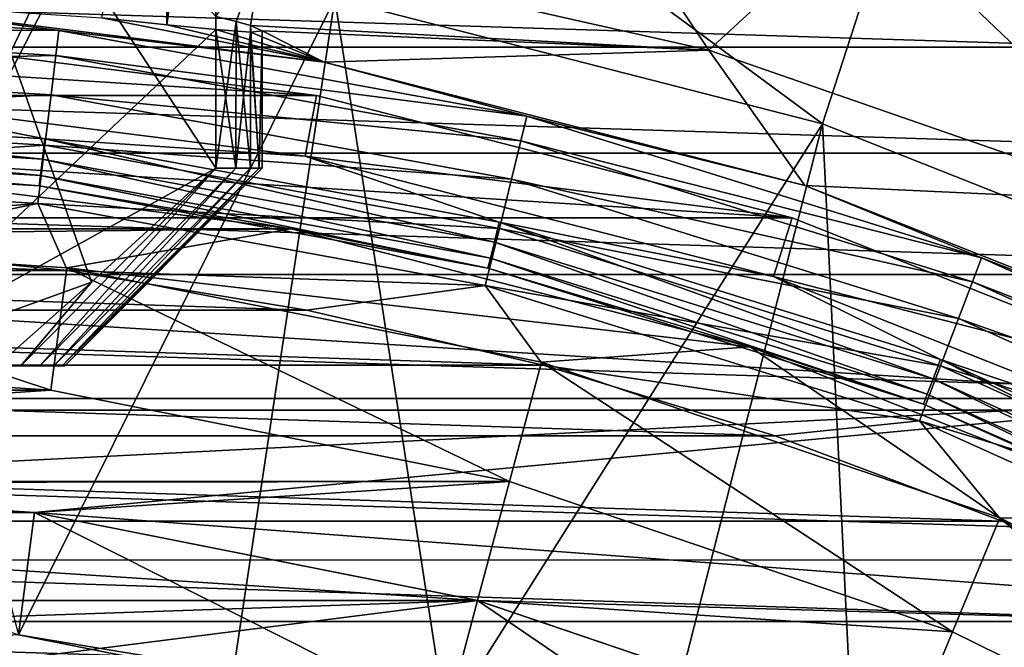
# Model space of a CAD drawing. Units: millimetres. Extents: x -180 to 70, y -82 to 50.
# Drawn here: x 2 to 6, y 13 to 16 of the extents above; entities that cross this region are included whole.
import ezdxf

# ---------------------------------------------------------------- set-up
doc = ezdxf.new("R2010")
doc.units = ezdxf.units.MM
doc.header["$LTSCALE"] = 41.718519
for name, color, linetype in [('1', 7, 'CONTINUOUS'), ('10', 7, 'CONTINUOUS'), ('11', 7, 'CONTINUOUS'), ('12', 7, 'CONTINUOUS'), ('122', 7, 'CONTINUOUS'), ('16', 7, 'CONTINUOUS'), ('179', 7, 'CONTINUOUS'), ('18', 7, 'CONTINUOUS'), ('181', 7, 'CONTINUOUS'), ('185', 7, 'CONTINUOUS'), ('194', 7, 'CONTINUOUS'), ('198', 7, 'CONTINUOUS'), ('2', 7, 'CONTINUOUS'), ('20', 7, 'CONTINUOUS'), ('22', 7, 'CONTINUOUS'), ('23', 7, 'CONTINUOUS'), ('24', 7, 'CONTINUOUS'), ('25', 7, 'CONTINUOUS'), ('28', 7, 'CONTINUOUS'), ('30', 7, 'CONTINUOUS'), ('31', 7, 'CONTINUOUS'), ('5', 7, 'CONTINUOUS'), ('6', 7, 'CONTINUOUS'), ('61', 7, 'CONTINUOUS'), ('63', 7, 'CONTINUOUS'), ('66', 7, 'CONTINUOUS'), ('67', 7, 'CONTINUOUS'), ('89', 7, 'CONTINUOUS'), ('9', 7, 'CONTINUOUS'), ('93', 7, 'CONTINUOUS'), ('95', 7, 'CONTINUOUS')]:
    doc.layers.add(name, color=color, linetype=linetype)

msp = doc.modelspace()

# ---------------------------------------------------------------- linework, layer by layer
at = {"layer": '1', "color": 7, "linetype": 'CONTINUOUS', "true_color": 0xaaaaaa}
for points in [[(5.0216, 15.4546, 70.5), (3.2041, 16.7971, 70.5), (3.045, 15.9622, 70.5), (5.0216, 15.4546, 70.5)], [(5.2841, 16.2631, 70.5), (3.2041, 16.7971, 70.5), (5.0216, 15.4546, 70.5), (5.2841, 16.2631, 70.5)], [(6.919, 14.7034, 70.5), (5.2841, 16.2631, 70.5), (5.0216, 15.4546, 70.5), (6.919, 14.7034, 70.5)], [(7.281, 15.4724, 70.5), (5.2841, 16.2631, 70.5), (6.919, 14.7034, 70.5), (7.281, 15.4724, 70.5)]]:
    msp.add_3dface(points, dxfattribs=at)
at = {"layer": '10', "color": 7, "linetype": 'CONTINUOUS', "true_color": 0xaaaaaa}
for points in [[(0, 14.5, 57.5), (1.8929, 14.3759, 57.5), (0, 14.5, 66.3), (0, 14.5, 57.5)], [(0, 14.5, 66.3), (1.8929, 14.3759, 57.5), (1.8928, 14.3759, 66.3), (0, 14.5, 66.3)], [(1.8929, 14.3759, 57.5), (3.7531, 14.0059, 57.5), (1.8928, 14.3759, 66.3), (1.8929, 14.3759, 57.5)], [(1.8928, 14.3759, 66.3), (3.7531, 14.0059, 57.5), (3.7531, 14.0059, 66.3), (1.8928, 14.3759, 66.3)], [(3.7531, 14.0059, 57.5), (5.549, 13.3962, 57.5), (3.7531, 14.0059, 66.3), (3.7531, 14.0059, 57.5)], [(3.7531, 14.0059, 66.3), (5.549, 13.3962, 57.5), (5.549, 13.3962, 66.3), (3.7531, 14.0059, 66.3)], [(5.549, 13.3962, 57.5), (7.25, 12.5574, 57.5), (5.549, 13.3962, 66.3), (5.549, 13.3962, 57.5)], [(5.549, 13.3962, 66.3), (7.25, 12.5574, 57.5), (7.2499, 12.5574, 66.3), (5.549, 13.3962, 66.3)]]:
    msp.add_3dface(points, dxfattribs=at)
at = {"layer": '11', "color": 7, "linetype": 'CONTINUOUS', "true_color": 0xaaaaaa}
for points in [[(1.8929, 14.3759, 57.5), (0, 14.5, 57.5), (-1.8929, 14.3759, 57.5), (1.8929, 14.3759, 57.5)], [(3.7531, 14.0059, 57.5), (1.8929, 14.3759, 57.5), (-3.7531, 14.0059, 57.5), (3.7531, 14.0059, 57.5)], [(1.8929, 14.3759, 57.5), (-1.8929, 14.3759, 57.5), (-3.7531, 14.0059, 57.5), (1.8929, 14.3759, 57.5)], [(3.7531, 14.0059, 57.5), (-3.7531, 14.0059, 57.5), (0, 14, 57.5), (3.7531, 14.0059, 57.5)], [(1.8272, 13.8802, 57.5), (3.7531, 14.0059, 57.5), (0, 14, 57.5), (1.8272, 13.8802, 57.5)], [(3.6234, 13.523, 57.5), (3.7531, 14.0059, 57.5), (1.8272, 13.8802, 57.5), (3.6234, 13.523, 57.5)], [(5.549, 13.3962, 57.5), (3.7531, 14.0059, 57.5), (3.6234, 13.523, 57.5), (5.549, 13.3962, 57.5)], [(5.3577, 12.9343, 57.5), (5.549, 13.3962, 57.5), (3.6234, 13.523, 57.5), (5.3577, 12.9343, 57.5)], [(7.25, 12.5574, 57.5), (5.549, 13.3962, 57.5), (5.3577, 12.9343, 57.5), (7.25, 12.5574, 57.5)]]:
    msp.add_3dface(points, dxfattribs=at)
at = {"layer": '12', "color": 7, "linetype": 'CONTINUOUS', "true_color": 0xaaaaaa}
for points in [[(3.4941, 13.04, 57), (1.762, 13.3845, 57), (3.4941, 13.04, 52), (3.4941, 13.04, 57)], [(3.4941, 13.04, 52), (1.762, 13.3845, 57), (1.7621, 13.3845, 52), (3.4941, 13.04, 52)]]:
    msp.add_3dface(points, dxfattribs=at)
at = {"layer": '122', "color": 7, "linetype": 'CONTINUOUS'}
for points in [[(6.8681, 15.7963, 98.5345), (5.0039, 16.5891, 98.4551), (4.974, 16.4898, 98.5345), (6.8681, 15.7963, 98.5345)], [(6.9094, 15.8914, 98.4551), (5.0039, 16.5891, 98.4551), (6.8681, 15.7963, 98.5345), (6.9094, 15.8914, 98.4551)], [(6.82, 15.6855, 98.5844), (4.974, 16.4898, 98.5345), (4.9391, 16.3742, 98.5844), (6.82, 15.6855, 98.5844)], [(6.8681, 15.7963, 98.5345), (4.974, 16.4898, 98.5345), (6.82, 15.6855, 98.5844), (6.8681, 15.7963, 98.5345)], [(5.2843, 16.1307, 98.6013), (6.2944, 15.7646, 98.6013), (4.9391, 16.3742, 98.5844), (5.2843, 16.1307, 98.6013)], [(6.2944, 15.7646, 98.6013), (6.82, 15.6855, 98.5844), (4.9391, 16.3742, 98.5844), (6.2944, 15.7646, 98.6013)]]:
    msp.add_3dface(points, dxfattribs=at)
at = {"layer": '16', "color": 7, "linetype": 'CONTINUOUS', "true_color": 0xaaaaaa}
for points in [[(1.9581, 14.8716, 66.8), (0, 15, 66.8), (1.8928, 14.3759, 66.3), (1.9581, 14.8716, 66.8)], [(0, 15, 66.8), (0, 14.5, 66.3), (1.8928, 14.3759, 66.3), (0, 15, 66.8)], [(1.9581, 14.8716, 66.8), (1.8928, 14.3759, 66.3), (3.7531, 14.0059, 66.3), (1.9581, 14.8716, 66.8)], [(3.8825, 14.4888, 66.8), (1.9581, 14.8716, 66.8), (3.7531, 14.0059, 66.3), (3.8825, 14.4888, 66.8)], [(3.8825, 14.4888, 66.8), (3.7531, 14.0059, 66.3), (5.549, 13.3962, 66.3), (3.8825, 14.4888, 66.8)], [(5.7404, 13.8581, 66.8), (3.8825, 14.4888, 66.8), (5.549, 13.3962, 66.3), (5.7404, 13.8581, 66.8)], [(5.7404, 13.8581, 66.8), (5.549, 13.3962, 66.3), (7.2499, 12.5574, 66.3), (5.7404, 13.8581, 66.8)], [(7.5, 12.9904, 66.8), (5.7404, 13.8581, 66.8), (7.2499, 12.5574, 66.3), (7.5, 12.9904, 66.8)]]:
    msp.add_3dface(points, dxfattribs=at)
at = {"layer": '179', "color": 7, "linetype": 'CONTINUOUS', "true_color": 0xaaaaaa}
for points in [[(2.5617, 17.2843, 93.6013), (2.5617, 17.4749, 93.6013), (1.118, 14.4749, 93.6013), (2.5617, 17.2843, 93.6013)], [(2.5617, 17.4749, 93.6013), (1.118, 17.4749, 93.6013), (1.118, 14.4749, 93.6013), (2.5617, 17.4749, 93.6013)], [(2.5617, 15.8363, 93.6013), (2.5617, 17.2843, 93.6013), (1.118, 14.4749, 93.6013), (2.5617, 15.8363, 93.6013)], [(2.5617, 15.2749, 93.6013), (2.5617, 15.8363, 93.6013), (1.118, 14.4749, 93.6013), (2.5617, 15.2749, 93.6013)], [(2.0583, 14.8133, 93.6013), (2.5617, 15.2749, 93.6013), (1.118, 14.4749, 93.6013), (2.0583, 14.8133, 93.6013)], [(1.6741, 14.4749, 93.6013), (2.0583, 14.8133, 93.6013), (1.118, 14.4749, 93.6013), (1.6741, 14.4749, 93.6013)]]:
    msp.add_3dface(points, dxfattribs=at)
at = {"layer": '18', "color": 7, "linetype": 'CONTINUOUS', "true_color": 0xaaaaaa}
for points in [[(1.8272, 13.8802, 57.5), (0, 14, 57.5), (1.762, 13.3845, 57), (1.8272, 13.8802, 57.5)], [(1.8272, 13.8802, 57.5), (1.762, 13.3845, 57), (3.4941, 13.04, 57), (1.8272, 13.8802, 57.5)], [(3.6234, 13.523, 57.5), (1.8272, 13.8802, 57.5), (3.4941, 13.04, 57), (3.6234, 13.523, 57.5)], [(3.6234, 13.523, 57.5), (3.4941, 13.04, 57), (5.1664, 12.4723, 57), (3.6234, 13.523, 57.5)], [(5.3577, 12.9343, 57.5), (3.6234, 13.523, 57.5), (5.1664, 12.4723, 57), (5.3577, 12.9343, 57.5)]]:
    msp.add_3dface(points, dxfattribs=at)
at = {"layer": '181', "color": 7, "linetype": 'CONTINUOUS', "true_color": 0xaaaaaa}
for points in [[(1.118, 17.4749, 91.6013), (2.5617, 15.8894, 91.6013), (2.5617, 15.2749, 91.6013), (1.118, 17.4749, 91.6013)], [(1.6741, 14.4749, 91.6013), (1.118, 17.4749, 91.6013), (2.0583, 14.8133, 91.6013), (1.6741, 14.4749, 91.6013)], [(2.0583, 14.8133, 91.6013), (1.118, 17.4749, 91.6013), (2.5617, 15.2749, 91.6013), (2.0583, 14.8133, 91.6013)]]:
    msp.add_3dface(points, dxfattribs=at)
at = {"layer": '185', "color": 7, "linetype": 'CONTINUOUS', "true_color": 0xaaaaaa}
for points in [[(2.5617, 15.2749, 93.6013), (2.0583, 14.8133, 93.6013), (1.7718, 14.4749, 93.4156), (2.5617, 15.2749, 93.6013)], [(1.8491, 14.4749, 93.2204), (2.5617, 15.2749, 93.6013), (1.7718, 14.4749, 93.4156), (1.8491, 14.4749, 93.2204)], [(2.0583, 14.8133, 91.6013), (2.5617, 15.2749, 91.6013), (1.7718, 14.4749, 91.7871), (2.0583, 14.8133, 91.6013)], [(1.7718, 14.4749, 91.7871), (2.5617, 15.2749, 91.6013), (1.8491, 14.4749, 91.9822), (1.7718, 14.4749, 91.7871)], [(2.6436, 15.2749, 93.359), (2.5617, 15.2749, 93.6013), (1.8491, 14.4749, 93.2204), (2.6436, 15.2749, 93.359)], [(2.5617, 15.2749, 91.6013), (2.6436, 15.2749, 91.8437), (1.8491, 14.4749, 91.9822), (2.5617, 15.2749, 91.6013)], [(1.9049, 14.4749, 93.0181), (2.6436, 15.2749, 93.359), (1.8491, 14.4749, 93.2204), (1.9049, 14.4749, 93.0181)], [(1.8491, 14.4749, 91.9822), (2.6436, 15.2749, 91.8437), (1.9049, 14.4749, 92.1846), (1.8491, 14.4749, 91.9822)], [(2.7025, 15.2749, 93.1101), (2.6436, 15.2749, 93.359), (1.9049, 14.4749, 93.0181), (2.7025, 15.2749, 93.1101)], [(1.9387, 14.4749, 92.8109), (2.7025, 15.2749, 93.1101), (1.9049, 14.4749, 93.0181), (1.9387, 14.4749, 92.8109)], [(2.6436, 15.2749, 91.8437), (2.7025, 15.2749, 92.0925), (1.9049, 14.4749, 92.1846), (2.6436, 15.2749, 91.8437)], [(1.9049, 14.4749, 92.1846), (2.7025, 15.2749, 92.0925), (1.9387, 14.4749, 92.3917), (1.9049, 14.4749, 92.1846)], [(2.7381, 15.2749, 92.8568), (2.7025, 15.2749, 93.1101), (1.9387, 14.4749, 92.8109), (2.7381, 15.2749, 92.8568)], [(1.95, 14.4749, 92.6013), (2.7381, 15.2749, 92.8568), (1.9387, 14.4749, 92.8109), (1.95, 14.4749, 92.6013)], [(2.7381, 15.2749, 92.3459), (2.75, 15.2749, 92.6013), (1.9387, 14.4749, 92.3917), (2.7381, 15.2749, 92.3459)], [(1.9387, 14.4749, 92.3917), (2.75, 15.2749, 92.6013), (1.95, 14.4749, 92.6013), (1.9387, 14.4749, 92.3917)], [(2.7025, 15.2749, 92.0925), (2.7381, 15.2749, 92.3459), (1.9387, 14.4749, 92.3917), (2.7025, 15.2749, 92.0925)], [(2.75, 15.2749, 92.6013), (2.7381, 15.2749, 92.8568), (1.95, 14.4749, 92.6013), (2.75, 15.2749, 92.6013)], [(2.0583, 14.8133, 93.6013), (1.6741, 14.4749, 93.6013), (1.7718, 14.4749, 93.4156), (2.0583, 14.8133, 93.6013)], [(1.6741, 14.4749, 91.6013), (2.0583, 14.8133, 91.6013), (1.7718, 14.4749, 91.7871), (1.6741, 14.4749, 91.6013)]]:
    msp.add_3dface(points, dxfattribs=at)
at = {"layer": '194', "color": 7, "linetype": 'CONTINUOUS', "true_color": 0xaaaaaa}
for points in [[(1.3008, 14.4749, 91.8544), (1.118, 14.4749, 91.6013), (1.7718, 14.4749, 91.7871), (1.3008, 14.4749, 91.8544)], [(1.118, 14.4749, 91.6013), (1.6741, 14.4749, 91.6013), (1.7718, 14.4749, 91.7871), (1.118, 14.4749, 91.6013)], [(1.6741, 14.4749, 93.6013), (1.3008, 14.4749, 93.3483), (1.7718, 14.4749, 93.4156), (1.6741, 14.4749, 93.6013)], [(1.3008, 14.4749, 93.3483), (1.4272, 14.4749, 93.0629), (1.8491, 14.4749, 93.2204), (1.3008, 14.4749, 93.3483)], [(1.3008, 14.4749, 93.3483), (1.8491, 14.4749, 93.2204), (1.7718, 14.4749, 93.4156), (1.3008, 14.4749, 93.3483)], [(1.4272, 14.4749, 92.1398), (1.3008, 14.4749, 91.8544), (1.8491, 14.4749, 91.9822), (1.4272, 14.4749, 92.1398)], [(1.3008, 14.4749, 91.8544), (1.7718, 14.4749, 91.7871), (1.8491, 14.4749, 91.9822), (1.3008, 14.4749, 91.8544)], [(1.4272, 14.4749, 93.0629), (1.4919, 14.4749, 92.7574), (1.9049, 14.4749, 93.0181), (1.4272, 14.4749, 93.0629)], [(1.4272, 14.4749, 93.0629), (1.9049, 14.4749, 93.0181), (1.8491, 14.4749, 93.2204), (1.4272, 14.4749, 93.0629)], [(1.4919, 14.4749, 92.4452), (1.4272, 14.4749, 92.1398), (1.9387, 14.4749, 92.3917), (1.4919, 14.4749, 92.4452)], [(1.4272, 14.4749, 92.1398), (1.8491, 14.4749, 91.9822), (1.9049, 14.4749, 92.1846), (1.4272, 14.4749, 92.1398)], [(1.4272, 14.4749, 92.1398), (1.9049, 14.4749, 92.1846), (1.9387, 14.4749, 92.3917), (1.4272, 14.4749, 92.1398)], [(1.4919, 14.4749, 92.7574), (1.4919, 14.4749, 92.4452), (1.95, 14.4749, 92.6013), (1.4919, 14.4749, 92.7574)], [(1.4919, 14.4749, 92.7574), (1.95, 14.4749, 92.6013), (1.9387, 14.4749, 92.8109), (1.4919, 14.4749, 92.7574)], [(1.4919, 14.4749, 92.7574), (1.9387, 14.4749, 92.8109), (1.9049, 14.4749, 93.0181), (1.4919, 14.4749, 92.7574)], [(1.4919, 14.4749, 92.4452), (1.9387, 14.4749, 92.3917), (1.95, 14.4749, 92.6013), (1.4919, 14.4749, 92.4452)]]:
    msp.add_3dface(points, dxfattribs=at)
at = {"layer": '198', "color": 7, "linetype": 'CONTINUOUS', "true_color": 0xaaaaaa}
for points in [[(2.5617, 15.8894, 91.6013), (2.6439, 15.8695, 91.8449), (2.5617, 15.2749, 91.6013), (2.5617, 15.8894, 91.6013)], [(2.5617, 15.2749, 91.6013), (2.6439, 15.8695, 91.8449), (2.6436, 15.2749, 91.8437), (2.5617, 15.2749, 91.6013)], [(2.6439, 15.8695, 91.8449), (2.7025, 15.2749, 92.0925), (2.6436, 15.2749, 91.8437), (2.6439, 15.8695, 91.8449)], [(2.6439, 15.8695, 91.8449), (2.7029, 15.8529, 92.0945), (2.7025, 15.2749, 92.0925), (2.6439, 15.8695, 91.8449)], [(2.7029, 15.8529, 92.0945), (2.7381, 15.2749, 92.3459), (2.7025, 15.2749, 92.0925), (2.7029, 15.8529, 92.0945)], [(2.7029, 15.8529, 92.0945), (2.75, 15.8313, 92.6032), (2.7381, 15.2749, 92.3459), (2.7029, 15.8529, 92.0945)], [(2.7024, 15.826, 93.1109), (2.5617, 15.8363, 93.6013), (2.6436, 15.2749, 93.359), (2.7024, 15.826, 93.1109)], [(2.5617, 15.8363, 93.6013), (2.5617, 15.2749, 93.6013), (2.6436, 15.2749, 93.359), (2.5617, 15.8363, 93.6013)], [(2.7024, 15.826, 93.1109), (2.6436, 15.2749, 93.359), (2.7025, 15.2749, 93.1101), (2.7024, 15.826, 93.1109)], [(2.75, 15.8313, 92.6032), (2.7024, 15.826, 93.1109), (2.7381, 15.2749, 92.8568), (2.75, 15.8313, 92.6032)], [(2.7024, 15.826, 93.1109), (2.7025, 15.2749, 93.1101), (2.7381, 15.2749, 92.8568), (2.7024, 15.826, 93.1109)], [(2.75, 15.8313, 92.6032), (2.7381, 15.2749, 92.8568), (2.75, 15.2749, 92.6013), (2.75, 15.8313, 92.6032)], [(2.75, 15.8313, 92.6032), (2.75, 15.2749, 92.6013), (2.7381, 15.2749, 92.3459), (2.75, 15.8313, 92.6032)]]:
    msp.add_3dface(points, dxfattribs=at)
at = {"layer": '2', "color": 7, "linetype": 'CONTINUOUS', "true_color": 0xaaaaaa}
for points in [[(0.9607, 15.2698, 66.8), (2.8669, 15.029, 66.8), (0.9607, 15.2698, 69), (0.9607, 15.2698, 66.8)], [(0.9607, 15.2698, 69), (2.8669, 15.029, 66.8), (2.8669, 15.029, 69), (0.9607, 15.2698, 69)], [(2.8669, 15.029, 66.8), (4.7279, 14.5512, 66.8), (2.8669, 15.029, 69), (2.8669, 15.029, 66.8)], [(2.8669, 15.029, 69), (4.7279, 14.5512, 66.8), (4.728, 14.5512, 69), (2.8669, 15.029, 69)], [(4.7279, 14.5512, 66.8), (6.5145, 13.8438, 66.8), (4.728, 14.5512, 69), (4.7279, 14.5512, 66.8)], [(4.728, 14.5512, 69), (6.5145, 13.8438, 66.8), (6.5144, 13.8439, 69), (4.728, 14.5512, 69)]]:
    msp.add_3dface(points, dxfattribs=at)
at = {"layer": '20', "color": 7, "linetype": 'CONTINUOUS', "true_color": 0xaaaaaa}
for points in [[(0.98, 15.5692, 69.3), (0, 15.5076, 69.2854), (1.8692, 15.3945, 69.2854), (0.98, 15.5692, 69.3)], [(2.9245, 15.3234, 69.3), (0.98, 15.5692, 69.3), (1.8692, 15.3945, 69.2854), (2.9245, 15.3234, 69.3)], [(0, 15.4238, 69.2428), (1.8591, 15.3114, 69.2428), (0, 15.5076, 69.2854), (0, 15.4238, 69.2428)], [(0, 15.5076, 69.2854), (1.8591, 15.3114, 69.2428), (1.8692, 15.3945, 69.2854), (0, 15.5076, 69.2854)], [(0, 15.3574, 69.1764), (1.8511, 15.2454, 69.1764), (0, 15.4238, 69.2428), (0, 15.3574, 69.1764)], [(0, 15.4238, 69.2428), (1.8511, 15.2454, 69.1764), (1.8591, 15.3114, 69.2428), (0, 15.4238, 69.2428)], [(1.8591, 15.3114, 69.2428), (3.6912, 14.9756, 69.2428), (1.8692, 15.3945, 69.2854), (1.8591, 15.3114, 69.2428)], [(2.9245, 15.3234, 69.3), (1.8692, 15.3945, 69.2854), (3.7112, 15.0569, 69.2854), (2.9245, 15.3234, 69.3)], [(1.8692, 15.3945, 69.2854), (3.6912, 14.9756, 69.2428), (3.7112, 15.0569, 69.2854), (1.8692, 15.3945, 69.2854)], [(0, 15.3147, 69.0927), (1.846, 15.203, 69.0927), (0, 15.3574, 69.1764), (0, 15.3147, 69.0927)], [(0, 15.3574, 69.1764), (1.846, 15.203, 69.0927), (1.8511, 15.2454, 69.1764), (0, 15.3574, 69.1764)], [(0, 15.3147, 69.0927), (0.9607, 15.2698, 69), (1.846, 15.203, 69.0927), (0, 15.3147, 69.0927)], [(1.8511, 15.2454, 69.1764), (3.6753, 14.9111, 69.1764), (1.8591, 15.3114, 69.2428), (1.8511, 15.2454, 69.1764)], [(1.8591, 15.3114, 69.2428), (3.6753, 14.9111, 69.1764), (3.6912, 14.9756, 69.2428), (1.8591, 15.3114, 69.2428)], [(4.8228, 14.8358, 69.3), (2.9245, 15.3234, 69.3), (3.7112, 15.0569, 69.2854), (4.8228, 14.8358, 69.3)], [(0.9607, 15.2698, 69), (2.8669, 15.029, 69), (1.846, 15.203, 69.0927), (0.9607, 15.2698, 69)], [(1.846, 15.203, 69.0927), (3.665, 14.8697, 69.0927), (1.8511, 15.2454, 69.1764), (1.846, 15.203, 69.0927)], [(1.8511, 15.2454, 69.1764), (3.665, 14.8697, 69.0927), (3.6753, 14.9111, 69.1764), (1.8511, 15.2454, 69.1764)], [(1.846, 15.203, 69.0927), (2.8669, 15.029, 69), (3.665, 14.8697, 69.0927), (1.846, 15.203, 69.0927)], [(3.6912, 14.9756, 69.2428), (5.4694, 14.4215, 69.2428), (3.7112, 15.0569, 69.2854), (3.6912, 14.9756, 69.2428)], [(4.8228, 14.8358, 69.3), (3.7112, 15.0569, 69.2854), (5.4991, 14.4998, 69.2854), (4.8228, 14.8358, 69.3)], [(3.7112, 15.0569, 69.2854), (5.4694, 14.4215, 69.2428), (5.4991, 14.4998, 69.2854), (3.7112, 15.0569, 69.2854)], [(2.8669, 15.029, 69), (4.728, 14.5512, 69), (3.665, 14.8697, 69.0927), (2.8669, 15.029, 69)], [(3.6753, 14.9111, 69.1764), (5.4458, 14.3594, 69.1764), (3.6912, 14.9756, 69.2428), (3.6753, 14.9111, 69.1764)], [(3.6912, 14.9756, 69.2428), (5.4458, 14.3594, 69.1764), (5.4694, 14.4215, 69.2428), (3.6912, 14.9756, 69.2428)], [(3.665, 14.8697, 69.0927), (5.4307, 14.3195, 69.0927), (3.6753, 14.9111, 69.1764), (3.665, 14.8697, 69.0927)], [(3.6753, 14.9111, 69.1764), (5.4307, 14.3195, 69.0927), (5.4458, 14.3594, 69.1764), (3.6753, 14.9111, 69.1764)], [(3.665, 14.8697, 69.0927), (4.728, 14.5512, 69), (5.4307, 14.3195, 69.0927), (3.665, 14.8697, 69.0927)], [(6.6451, 14.1139, 69.3), (4.8228, 14.8358, 69.3), (5.4991, 14.4998, 69.2854), (6.6451, 14.1139, 69.3)], [(4.728, 14.5512, 69), (6.5144, 13.8439, 69), (5.4307, 14.3195, 69.0927), (4.728, 14.5512, 69)], [(5.4694, 14.4215, 69.2428), (7.1678, 13.6571, 69.2428), (5.4991, 14.4998, 69.2854), (5.4694, 14.4215, 69.2428)], [(6.6451, 14.1139, 69.3), (5.4991, 14.4998, 69.2854), (7.2067, 13.7313, 69.2854), (6.6451, 14.1139, 69.3)], [(5.4991, 14.4998, 69.2854), (7.1678, 13.6571, 69.2428), (7.2067, 13.7313, 69.2854), (5.4991, 14.4998, 69.2854)], [(5.4458, 14.3594, 69.1764), (7.1369, 13.5983, 69.1764), (5.4694, 14.4215, 69.2428), (5.4458, 14.3594, 69.1764)], [(5.4694, 14.4215, 69.2428), (7.1369, 13.5983, 69.1764), (7.1678, 13.6571, 69.2428), (5.4694, 14.4215, 69.2428)], [(5.4307, 14.3195, 69.0927), (7.1171, 13.5605, 69.0927), (5.4458, 14.3594, 69.1764), (5.4307, 14.3195, 69.0927)], [(5.4458, 14.3594, 69.1764), (7.1171, 13.5605, 69.0927), (7.1369, 13.5983, 69.1764), (5.4458, 14.3594, 69.1764)], [(5.4307, 14.3195, 69.0927), (6.5144, 13.8439, 69), (7.1171, 13.5605, 69.0927), (5.4307, 14.3195, 69.0927)]]:
    msp.add_3dface(points, dxfattribs=at)
at = {"layer": '22', "color": 7, "linetype": 'CONTINUOUS', "true_color": 0xaaaaaa}
for points in [[(5.2841, 16.2631, 70.5), (7.281, 15.4724, 70.5), (5.4388, 16.7385, 70), (5.2841, 16.2631, 70.5)], [(7.281, 15.4724, 70.5), (7.4937, 15.925, 70), (5.4388, 16.7385, 70), (7.281, 15.4724, 70.5)]]:
    msp.add_3dface(points, dxfattribs=at)
at = {"layer": '23', "color": 7, "linetype": 'CONTINUOUS', "true_color": 0xaaaaaa}
for points in [[(-54.5, 50, 50), (65.5, 50, 50), (-54.5, -50, 50), (-54.5, 50, 50)], [(-54.5, -50, 50), (65.5, 50, 50), (65.5, -50, 50), (-54.5, -50, 50)]]:
    msp.add_3dface(points, dxfattribs=at)
at = {"layer": '24', "color": 7, "linetype": 'CONTINUOUS', "true_color": 0xaaaaaa}
for points in [[(-2.9701, 15.5692, 70.5), (-0.9953, 15.8187, 70.5), (2.9701, 15.5692, 70.5), (-2.9701, 15.5692, 70.5)], [(-0.9953, 15.8187, 70.5), (0.9953, 15.8187, 70.5), (2.9701, 15.5692, 70.5), (-0.9953, 15.8187, 70.5)], [(-4.898, 15.0742, 70.5), (-2.9701, 15.5692, 70.5), (4.898, 15.0742, 70.5), (-4.898, 15.0742, 70.5)], [(-2.9701, 15.5692, 70.5), (2.9701, 15.5692, 70.5), (4.898, 15.0742, 70.5), (-2.9701, 15.5692, 70.5)], [(-6.7487, 14.3415, 70.5), (-4.898, 15.0742, 70.5), (6.7487, 14.3415, 70.5), (-6.7487, 14.3415, 70.5)], [(-4.898, 15.0742, 70.5), (4.898, 15.0742, 70.5), (6.7487, 14.3415, 70.5), (-4.898, 15.0742, 70.5)], [(-6.7487, 14.3415, 70.5), (6.7487, 14.3415, 70.5), (0, 14, 70.5), (-6.7487, 14.3415, 70.5)], [(0, 14, 70.5), (6.7487, 14.3415, 70.5), (1.8274, 13.8802, 70.5), (0, 14, 70.5)], [(6.7487, 14.3415, 70.5), (8.4929, 13.3826, 70.5), (1.8274, 13.8802, 70.5), (6.7487, 14.3415, 70.5)], [(1.8274, 13.8802, 70.5), (8.4929, 13.3826, 70.5), (3.6236, 13.5229, 70.5), (1.8274, 13.8802, 70.5)], [(3.6236, 13.5229, 70.5), (8.4929, 13.3826, 70.5), (5.3577, 12.9343, 70.5), (3.6236, 13.5229, 70.5)], [(8.4929, 13.3826, 70.5), (10.1032, 12.2126, 70.5), (5.3577, 12.9343, 70.5), (8.4929, 13.3826, 70.5)]]:
    msp.add_3dface(points, dxfattribs=at)
at = {"layer": '25', "color": 7, "linetype": 'CONTINUOUS', "true_color": 0xaaaaaa}
msp.add_3dface([(1.7622, 13.3845, 81), (-2.6337, 13.2406, 81), (2.6337, 13.2406, 81), (1.7622, 13.3845, 81)], dxfattribs=at)
at = {"layer": '28', "color": 7, "linetype": 'CONTINUOUS', "true_color": 0xaaaaaa}
for points in [[(3.045, 15.9622, 70.5), (1.0204, 16.2179, 70.5), (1.7622, 13.3845, 81), (3.045, 15.9622, 70.5)], [(3.045, 15.9622, 70.5), (1.7622, 13.3845, 81), (2.6337, 13.2406, 81), (3.045, 15.9622, 70.5)], [(3.045, 15.9622, 70.5), (2.6337, 13.2406, 81), (3.4941, 13.04, 81), (3.045, 15.9622, 70.5)], [(5.0216, 15.4546, 70.5), (3.045, 15.9622, 70.5), (3.4941, 13.04, 81), (5.0216, 15.4546, 70.5)], [(5.0216, 15.4546, 70.5), (3.4941, 13.04, 81), (4.3395, 12.7835, 81), (5.0216, 15.4546, 70.5)], [(5.0216, 15.4546, 70.5), (4.3395, 12.7835, 81), (5.1662, 12.4724, 81), (5.0216, 15.4546, 70.5)], [(6.919, 14.7034, 70.5), (5.0216, 15.4546, 70.5), (5.1662, 12.4724, 81), (6.919, 14.7034, 70.5)], [(6.919, 14.7034, 70.5), (5.1662, 12.4724, 81), (5.971, 12.1077, 81), (6.919, 14.7034, 70.5)]]:
    msp.add_3dface(points, dxfattribs=at)
at = {"layer": '30', "color": 7, "linetype": 'CONTINUOUS', "true_color": 0xaaaaaa}
for points in [[(0, 14, 72.5), (1.8274, 13.8802, 72.5), (-1.8274, 13.8802, 72.5), (0, 14, 72.5)], [(-1.8274, 13.8802, 72.5), (3.6236, 13.5229, 72.5), (-3.6236, 13.5229, 72.5), (-1.8274, 13.8802, 72.5)], [(1.8274, 13.8802, 72.5), (3.6236, 13.5229, 72.5), (-1.8274, 13.8802, 72.5), (1.8274, 13.8802, 72.5)], [(-3.6236, 13.5229, 72.5), (3.6236, 13.5229, 72.5), (0, 13.4, 72.5), (-3.6236, 13.5229, 72.5)], [(0, 13.4, 72.5), (3.6236, 13.5229, 72.5), (1.7492, 13.2853, 72.5), (0, 13.4, 72.5)], [(3.6236, 13.5229, 72.5), (5.3577, 12.9343, 72.5), (1.7492, 13.2853, 72.5), (3.6236, 13.5229, 72.5)]]:
    msp.add_3dface(points, dxfattribs=at)
at = {"layer": '31', "color": 7, "linetype": 'CONTINUOUS', "true_color": 0xaaaaaa}
for points in [[(0, 14, 70.5), (1.8274, 13.8802, 70.5), (0, 14, 72.5), (0, 14, 70.5)], [(1.8274, 13.8802, 70.5), (1.8274, 13.8802, 72.5), (0, 14, 72.5), (1.8274, 13.8802, 70.5)], [(1.8274, 13.8802, 70.5), (3.6236, 13.5229, 70.5), (1.8274, 13.8802, 72.5), (1.8274, 13.8802, 70.5)], [(3.6236, 13.5229, 70.5), (3.6236, 13.5229, 72.5), (1.8274, 13.8802, 72.5), (3.6236, 13.5229, 70.5)], [(3.6236, 13.5229, 70.5), (5.3577, 12.9343, 70.5), (3.6236, 13.5229, 72.5), (3.6236, 13.5229, 70.5)], [(5.3577, 12.9343, 70.5), (5.3577, 12.9343, 72.5), (3.6236, 13.5229, 72.5), (5.3577, 12.9343, 70.5)]]:
    msp.add_3dface(points, dxfattribs=at)
at = {"layer": '5', "color": 7, "linetype": 'CONTINUOUS', "true_color": 0xaaaaaa}
for points in [[(2.9698, 15.5693, 69.3), (0.9953, 15.8187, 70.5), (0.9951, 15.8187, 69.3), (2.9698, 15.5693, 69.3)], [(2.9701, 15.5692, 70.5), (0.9953, 15.8187, 70.5), (2.9698, 15.5693, 69.3), (2.9701, 15.5692, 70.5)], [(4.898, 15.0742, 69.3), (2.9701, 15.5692, 70.5), (2.9698, 15.5693, 69.3), (4.898, 15.0742, 69.3)], [(4.898, 15.0742, 70.5), (2.9701, 15.5692, 70.5), (4.898, 15.0742, 69.3), (4.898, 15.0742, 70.5)], [(6.7487, 14.3415, 70.5), (4.898, 15.0742, 70.5), (4.898, 15.0742, 69.3), (6.7487, 14.3415, 70.5)], [(6.7488, 14.3414, 69.3), (6.7487, 14.3415, 70.5), (4.898, 15.0742, 69.3), (6.7488, 14.3414, 69.3)]]:
    msp.add_3dface(points, dxfattribs=at)
at = {"layer": '6', "color": 7, "linetype": 'CONTINUOUS', "true_color": 0xaaaaaa}
for points in [[(2.9698, 15.5693, 69.3), (0.9951, 15.8187, 69.3), (0.98, 15.5693, 69.3), (2.9698, 15.5693, 69.3)], [(2.9245, 15.3234, 69.3), (2.9698, 15.5693, 69.3), (0.98, 15.5692, 69.3), (2.9245, 15.3234, 69.3)], [(2.9698, 15.5693, 69.3), (0.98, 15.5693, 69.3), (0.98, 15.5692, 69.3), (2.9698, 15.5693, 69.3)], [(4.898, 15.0742, 69.3), (2.9698, 15.5693, 69.3), (2.9245, 15.3234, 69.3), (4.898, 15.0742, 69.3)], [(4.8228, 14.8358, 69.3), (4.898, 15.0742, 69.3), (2.9245, 15.3234, 69.3), (4.8228, 14.8358, 69.3)], [(6.7488, 14.3414, 69.3), (4.898, 15.0742, 69.3), (4.8228, 14.8358, 69.3), (6.7488, 14.3414, 69.3)], [(6.6451, 14.1139, 69.3), (6.7488, 14.3414, 69.3), (4.8228, 14.8358, 69.3), (6.6451, 14.1139, 69.3)]]:
    msp.add_3dface(points, dxfattribs=at)
at = {"layer": '61', "color": 7, "linetype": 'CONTINUOUS', "true_color": 0xaaaaaa}
msp.add_3dface([(3.4941, 13.04, 52), (1.7621, 13.3845, 52), (-3.4941, 13.04, 52), (3.4941, 13.04, 52)], dxfattribs=at)
at = {"layer": '63', "color": 7, "linetype": 'CONTINUOUS'}
for points in [[(-5.2844, 16.1307, 98.6013), (-6.2946, 15.7646, 98.6013), (6.2944, 15.7646, 98.6013), (-5.2844, 16.1307, 98.6013)], [(5.2843, 16.1307, 98.6013), (-5.2844, 16.1307, 98.6013), (6.2944, 15.7646, 98.6013), (5.2843, 16.1307, 98.6013)], [(-6.2946, 15.7646, 98.6013), (-7.2797, 15.3354, 98.6013), (7.2795, 15.3354, 98.6013), (-6.2946, 15.7646, 98.6013)], [(6.2944, 15.7646, 98.6013), (-6.2946, 15.7646, 98.6013), (7.2795, 15.3354, 98.6013), (6.2944, 15.7646, 98.6013)], [(-7.2797, 15.3354, 98.6013), (-8.2356, 14.8448, 98.6013), (8.2355, 14.8449, 98.6013), (-7.2797, 15.3354, 98.6013)], [(7.2795, 15.3354, 98.6013), (-7.2797, 15.3354, 98.6013), (8.2355, 14.8449, 98.6013), (7.2795, 15.3354, 98.6013)], [(-8.2356, 14.8448, 98.6013), (-9.1587, 14.2948, 98.6013), (9.1586, 14.2949, 98.6013), (-8.2356, 14.8448, 98.6013)], [(8.2355, 14.8449, 98.6013), (-8.2356, 14.8448, 98.6013), (9.1586, 14.2949, 98.6013), (8.2355, 14.8449, 98.6013)], [(-9.1587, 14.2948, 98.6013), (-10.0452, 13.6876, 98.6013), (10.045, 13.6877, 98.6013), (-9.1587, 14.2948, 98.6013)], [(9.1586, 14.2949, 98.6013), (-9.1587, 14.2948, 98.6013), (10.045, 13.6877, 98.6013), (9.1586, 14.2949, 98.6013)], [(-10.0452, 13.6876, 98.6013), (-10.8915, 13.0256, 98.6013), (10.8914, 13.0257, 98.6013), (-10.0452, 13.6876, 98.6013)], [(10.045, 13.6877, 98.6013), (-10.0452, 13.6876, 98.6013), (10.8914, 13.0257, 98.6013), (10.045, 13.6877, 98.6013)]]:
    msp.add_3dface(points, dxfattribs=at)
at = {"layer": '66', "color": 7, "linetype": 'CONTINUOUS'}
for points in [[(-0.9827, 14.9569, 96.6013), (1.9613, 14.8605, 96.6013), (-1.9613, 14.8605, 96.6013), (-0.9827, 14.9569, 96.6013)], [(0.9827, 14.9569, 96.6013), (1.9613, 14.8605, 96.6013), (-0.9827, 14.9569, 96.6013), (0.9827, 14.9569, 96.6013)], [(-1.9613, 14.8605, 96.6013), (2.9314, 14.7002, 96.6013), (-2.9314, 14.7002, 96.6013), (-1.9613, 14.8605, 96.6013)], [(1.9613, 14.8605, 96.6013), (2.9314, 14.7002, 96.6013), (-1.9613, 14.8605, 96.6013), (1.9613, 14.8605, 96.6013)], [(-2.9314, 14.7002, 96.6013), (3.889, 14.4768, 96.6013), (-3.889, 14.4768, 96.6013), (-2.9314, 14.7002, 96.6013)], [(2.9314, 14.7002, 96.6013), (3.889, 14.4768, 96.6013), (-2.9314, 14.7002, 96.6013), (2.9314, 14.7002, 96.6013)], [(-3.889, 14.4768, 96.6013), (4.8298, 14.1912, 96.6013), (-4.8298, 14.1912, 96.6013), (-3.889, 14.4768, 96.6013)], [(3.889, 14.4768, 96.6013), (4.8298, 14.1912, 96.6013), (-3.889, 14.4768, 96.6013), (3.889, 14.4768, 96.6013)], [(-4.8298, 14.1912, 96.6013), (5.75, 13.8446, 96.6013), (-5.75, 13.8446, 96.6013), (-4.8298, 14.1912, 96.6013)], [(4.8298, 14.1912, 96.6013), (5.75, 13.8446, 96.6013), (-4.8298, 14.1912, 96.6013), (4.8298, 14.1912, 96.6013)], [(-5.75, 13.8446, 96.6013), (6.6455, 13.4386, 96.6013), (-6.6455, 13.4386, 96.6013), (-5.75, 13.8446, 96.6013)], [(5.75, 13.8446, 96.6013), (6.6455, 13.4386, 96.6013), (-5.75, 13.8446, 96.6013), (5.75, 13.8446, 96.6013)], [(-6.6455, 13.4386, 96.6013), (7.5125, 12.9748, 96.6013), (-7.5125, 12.9748, 96.6013), (-6.6455, 13.4386, 96.6013)], [(6.6455, 13.4386, 96.6013), (7.5125, 12.9748, 96.6013), (-6.6455, 13.4386, 96.6013), (6.6455, 13.4386, 96.6013)]]:
    msp.add_3dface(points, dxfattribs=at)
at = {"layer": '67', "color": 7, "linetype": 'CONTINUOUS'}
for points in [[(2.7533, 16.1616, 80.1503), (3.675, 17.0826, 80.5797), (4.5602, 15.7534, 79.9599), (2.7533, 16.1616, 80.1503)], [(3.675, 17.0826, 80.5797), (5.4735, 16.5949, 80.3523), (4.5602, 15.7534, 79.9599), (3.675, 17.0826, 80.5797)], [(4.5602, 15.7534, 79.9599), (5.4735, 16.5949, 80.3523), (6.3241, 15.141, 79.6743), (4.5602, 15.7534, 79.9599)], [(5.4735, 16.5949, 80.3523), (7.2238, 15.9123, 80.034), (6.3241, 15.141, 79.6743), (5.4735, 16.5949, 80.3523)]]:
    msp.add_3dface(points, dxfattribs=at)
at = {"layer": '89', "color": 7, "linetype": 'CONTINUOUS'}
for points in [[(2.0995, 15.8836, 94.3774), (2.3627, 17.3126, 94.0085), (2.3632, 15.8564, 94.0077), (2.0995, 15.8836, 94.3774)], [(2.3627, 17.3126, 94.0085), (2.5617, 17.2843, 93.6013), (2.3632, 15.8564, 94.0077), (2.3627, 17.3126, 94.0085)], [(2.3632, 15.8564, 94.0077), (2.5617, 17.2843, 93.6013), (2.5617, 15.8363, 93.6013), (2.3632, 15.8564, 94.0077)]]:
    msp.add_3dface(points, dxfattribs=at)
at = {"layer": '9', "color": 7, "linetype": 'CONTINUOUS', "true_color": 0xaaaaaa}
for points in [[(2.8669, 15.029, 66.8), (0.9607, 15.2698, 66.8), (-2.8669, 15.029, 66.8), (2.8669, 15.029, 66.8)], [(2.8669, 15.029, 66.8), (-2.8669, 15.029, 66.8), (0, 15, 66.8), (2.8669, 15.029, 66.8)], [(1.9581, 14.8716, 66.8), (2.8669, 15.029, 66.8), (0, 15, 66.8), (1.9581, 14.8716, 66.8)], [(4.7279, 14.5512, 66.8), (2.8669, 15.029, 66.8), (1.9581, 14.8716, 66.8), (4.7279, 14.5512, 66.8)], [(3.8825, 14.4888, 66.8), (4.7279, 14.5512, 66.8), (1.9581, 14.8716, 66.8), (3.8825, 14.4888, 66.8)], [(5.7404, 13.8581, 66.8), (4.7279, 14.5512, 66.8), (3.8825, 14.4888, 66.8), (5.7404, 13.8581, 66.8)], [(6.5145, 13.8438, 66.8), (4.7279, 14.5512, 66.8), (5.7404, 13.8581, 66.8), (6.5145, 13.8438, 66.8)], [(7.5, 12.9904, 66.8), (6.5145, 13.8438, 66.8), (5.7404, 13.8581, 66.8), (7.5, 12.9904, 66.8)]]:
    msp.add_3dface(points, dxfattribs=at)
at = {"layer": '93', "color": 7, "linetype": 'CONTINUOUS'}
for points in [[(2.5617, 15.8894, 91.6013), (2.7533, 16.1616, 80.1503), (2.6439, 15.8695, 91.8449), (2.5617, 15.8894, 91.6013)], [(2.6439, 15.8695, 91.8449), (2.7533, 16.1616, 80.1503), (2.7029, 15.8529, 92.0945), (2.6439, 15.8695, 91.8449)], [(2.7533, 16.1616, 80.1503), (4.5602, 15.7534, 79.9599), (2.7029, 15.8529, 92.0945), (2.7533, 16.1616, 80.1503)], [(1.0056, 15.9572, 95.6275), (2.0995, 15.8836, 94.3774), (3.0011, 15.7051, 95.6275), (1.0056, 15.9572, 95.6275)], [(2.0995, 15.8836, 94.3774), (2.3632, 15.8564, 94.0077), (3.0011, 15.7051, 95.6275), (2.0995, 15.8836, 94.3774)], [(2.3632, 15.8564, 94.0077), (2.5617, 15.8363, 93.6013), (3.0011, 15.7051, 95.6275), (2.3632, 15.8564, 94.0077)], [(2.7029, 15.8529, 92.0945), (4.5602, 15.7534, 79.9599), (2.75, 15.8313, 92.6032), (2.7029, 15.8529, 92.0945)], [(3.0011, 15.7051, 95.6275), (2.5617, 15.8363, 93.6013), (2.7024, 15.826, 93.1109), (3.0011, 15.7051, 95.6275)], [(2.75, 15.8313, 92.6032), (3.0011, 15.7051, 95.6275), (2.7024, 15.826, 93.1109), (2.75, 15.8313, 92.6032)], [(4.5602, 15.7534, 79.9599), (3.0011, 15.7051, 95.6275), (2.75, 15.8313, 92.6032), (4.5602, 15.7534, 79.9599)], [(3.0011, 15.7051, 95.6275), (4.5602, 15.7534, 79.9599), (4.9492, 15.2049, 95.6275), (3.0011, 15.7051, 95.6275)], [(4.5602, 15.7534, 79.9599), (6.3241, 15.141, 79.6743), (4.9492, 15.2049, 95.6275), (4.5602, 15.7534, 79.9599)], [(4.9492, 15.2049, 95.6275), (6.3241, 15.141, 79.6743), (6.8193, 14.4645, 95.6275), (4.9492, 15.2049, 95.6275)]]:
    msp.add_3dface(points, dxfattribs=at)
at = {"layer": '95', "color": 7, "linetype": 'CONTINUOUS'}
for points in [[(1.0056, 15.9572, 95.6275), (1.9258, 15.833, 95.8802), (0, 15.9495, 95.8802), (1.0056, 15.9572, 95.6275)], [(1.9258, 15.833, 95.8802), (0, 15.8467, 96.1157), (0, 15.9495, 95.8802), (1.9258, 15.833, 95.8802)], [(1.0056, 15.9572, 95.6275), (3.0011, 15.7051, 95.6275), (1.9258, 15.833, 95.8802), (1.0056, 15.9572, 95.6275)], [(1.9134, 15.731, 96.1157), (0, 15.6873, 96.3173), (0, 15.8467, 96.1157), (1.9134, 15.731, 96.1157)], [(1.9134, 15.731, 96.1157), (0, 15.8467, 96.1157), (1.9258, 15.833, 95.8802), (1.9134, 15.731, 96.1157)], [(3.8235, 15.4852, 95.8802), (1.9134, 15.731, 96.1157), (1.9258, 15.833, 95.8802), (3.8235, 15.4852, 95.8802)], [(3.0011, 15.7051, 95.6275), (3.8235, 15.4852, 95.8802), (1.9258, 15.833, 95.8802), (3.0011, 15.7051, 95.6275)], [(1.8942, 15.5727, 96.3173), (0, 15.6873, 96.3173), (1.9134, 15.731, 96.1157), (1.8942, 15.5727, 96.3173)], [(3.7989, 15.3854, 96.1157), (1.8942, 15.5727, 96.3173), (1.9134, 15.731, 96.1157), (3.7989, 15.3854, 96.1157)], [(3.7989, 15.3854, 96.1157), (1.9134, 15.731, 96.1157), (3.8235, 15.4852, 95.8802), (3.7989, 15.3854, 96.1157)], [(1.8942, 15.5727, 96.3173), (0, 15.4818, 96.4716), (0, 15.6873, 96.3173), (1.8942, 15.5727, 96.3173)], [(3.0011, 15.7051, 95.6275), (4.9492, 15.2049, 95.6275), (3.8235, 15.4852, 95.8802), (3.0011, 15.7051, 95.6275)], [(1.8694, 15.3687, 96.4716), (0, 15.4818, 96.4716), (1.8942, 15.5727, 96.3173), (1.8694, 15.3687, 96.4716)], [(3.7607, 15.2307, 96.3173), (1.8694, 15.3687, 96.4716), (1.8942, 15.5727, 96.3173), (3.7607, 15.2307, 96.3173)], [(3.7607, 15.2307, 96.3173), (1.8942, 15.5727, 96.3173), (3.7989, 15.3854, 96.1157), (3.7607, 15.2307, 96.3173)], [(1.8694, 15.3687, 96.4716), (0, 15.2437, 96.5684), (0, 15.4818, 96.4716), (1.8694, 15.3687, 96.4716)], [(5.6654, 14.9112, 95.8802), (3.7989, 15.3854, 96.1157), (3.8235, 15.4852, 95.8802), (5.6654, 14.9112, 95.8802)], [(4.9492, 15.2049, 95.6275), (5.6654, 14.9112, 95.8802), (3.8235, 15.4852, 95.8802), (4.9492, 15.2049, 95.6275)], [(1.8407, 15.1324, 96.5684), (0, 15.2437, 96.5684), (1.8694, 15.3687, 96.4716), (1.8407, 15.1324, 96.5684)], [(3.7115, 15.0311, 96.4716), (1.8407, 15.1324, 96.5684), (1.8694, 15.3687, 96.4716), (3.7115, 15.0311, 96.4716)], [(3.7115, 15.0311, 96.4716), (1.8694, 15.3687, 96.4716), (3.7607, 15.2307, 96.3173), (3.7115, 15.0311, 96.4716)], [(5.6289, 14.8152, 96.1157), (3.7607, 15.2307, 96.3173), (3.7989, 15.3854, 96.1157), (5.6289, 14.8152, 96.1157)], [(5.6289, 14.8152, 96.1157), (3.7989, 15.3854, 96.1157), (5.6654, 14.9112, 95.8802), (5.6289, 14.8152, 96.1157)], [(1.8407, 15.1324, 96.5684), (0, 14.9891, 96.6013), (0, 15.2437, 96.5684), (1.8407, 15.1324, 96.5684)], [(5.5724, 14.6661, 96.3173), (3.7115, 15.0311, 96.4716), (3.7607, 15.2307, 96.3173), (5.5724, 14.6661, 96.3173)], [(5.5724, 14.6661, 96.3173), (3.7607, 15.2307, 96.3173), (5.6289, 14.8152, 96.1157), (5.5724, 14.6661, 96.3173)], [(4.9492, 15.2049, 95.6275), (6.8193, 14.4645, 95.6275), (5.6654, 14.9112, 95.8802), (4.9492, 15.2049, 95.6275)], [(0.9827, 14.9569, 96.6013), (0, 14.9891, 96.6013), (1.8407, 15.1324, 96.5684), (0.9827, 14.9569, 96.6013)], [(1.9613, 14.8605, 96.6013), (0.9827, 14.9569, 96.6013), (1.8407, 15.1324, 96.5684), (1.9613, 14.8605, 96.6013)], [(3.6546, 14.8, 96.5684), (1.9613, 14.8605, 96.6013), (1.8407, 15.1324, 96.5684), (3.6546, 14.8, 96.5684)], [(3.6546, 14.8, 96.5684), (1.8407, 15.1324, 96.5684), (3.7115, 15.0311, 96.4716), (3.6546, 14.8, 96.5684)], [(5.4995, 14.474, 96.4716), (3.6546, 14.8, 96.5684), (3.7115, 15.0311, 96.4716), (5.4995, 14.474, 96.4716)], [(5.4995, 14.474, 96.4716), (3.7115, 15.0311, 96.4716), (5.5724, 14.6661, 96.3173), (5.4995, 14.474, 96.4716)], [(7.4247, 14.1194, 95.8802), (5.6289, 14.8152, 96.1157), (5.6654, 14.9112, 95.8802), (7.4247, 14.1194, 95.8802)], [(6.8193, 14.4645, 95.6275), (7.4247, 14.1194, 95.8802), (5.6654, 14.9112, 95.8802), (6.8193, 14.4645, 95.6275)], [(2.9314, 14.7002, 96.6013), (1.9613, 14.8605, 96.6013), (3.6546, 14.8, 96.5684), (2.9314, 14.7002, 96.6013)], [(7.3769, 14.0284, 96.1157), (5.5724, 14.6661, 96.3173), (5.6289, 14.8152, 96.1157), (7.3769, 14.0284, 96.1157)], [(7.3769, 14.0284, 96.1157), (5.6289, 14.8152, 96.1157), (7.4247, 14.1194, 95.8802), (7.3769, 14.0284, 96.1157)], [(3.889, 14.4768, 96.6013), (2.9314, 14.7002, 96.6013), (3.6546, 14.8, 96.5684), (3.889, 14.4768, 96.6013)], [(5.4151, 14.2514, 96.5684), (3.889, 14.4768, 96.6013), (3.6546, 14.8, 96.5684), (5.4151, 14.2514, 96.5684)], [(5.4151, 14.2514, 96.5684), (3.6546, 14.8, 96.5684), (5.4995, 14.474, 96.4716), (5.4151, 14.2514, 96.5684)], [(7.3029, 13.8873, 96.3173), (5.4995, 14.474, 96.4716), (5.5724, 14.6661, 96.3173), (7.3029, 13.8873, 96.3173)], [(7.3029, 13.8873, 96.3173), (5.5724, 14.6661, 96.3173), (7.3769, 14.0284, 96.1157), (7.3029, 13.8873, 96.3173)], [(4.8298, 14.1912, 96.6013), (3.889, 14.4768, 96.6013), (5.4151, 14.2514, 96.5684), (4.8298, 14.1912, 96.6013)], [(7.2074, 13.7053, 96.4716), (5.4151, 14.2514, 96.5684), (5.4995, 14.474, 96.4716), (7.2074, 13.7053, 96.4716)], [(7.2074, 13.7053, 96.4716), (5.4995, 14.474, 96.4716), (7.3029, 13.8873, 96.3173), (7.2074, 13.7053, 96.4716)], [(5.75, 13.8446, 96.6013), (4.8298, 14.1912, 96.6013), (5.4151, 14.2514, 96.5684), (5.75, 13.8446, 96.6013)], [(7.0967, 13.4945, 96.5684), (5.75, 13.8446, 96.6013), (5.4151, 14.2514, 96.5684), (7.0967, 13.4945, 96.5684)], [(7.0967, 13.4945, 96.5684), (5.4151, 14.2514, 96.5684), (7.2074, 13.7053, 96.4716), (7.0967, 13.4945, 96.5684)], [(6.6455, 13.4386, 96.6013), (5.75, 13.8446, 96.6013), (7.0967, 13.4945, 96.5684), (6.6455, 13.4386, 96.6013)]]:
    msp.add_3dface(points, dxfattribs=at)

doc.saveas('drawing.dxf')
